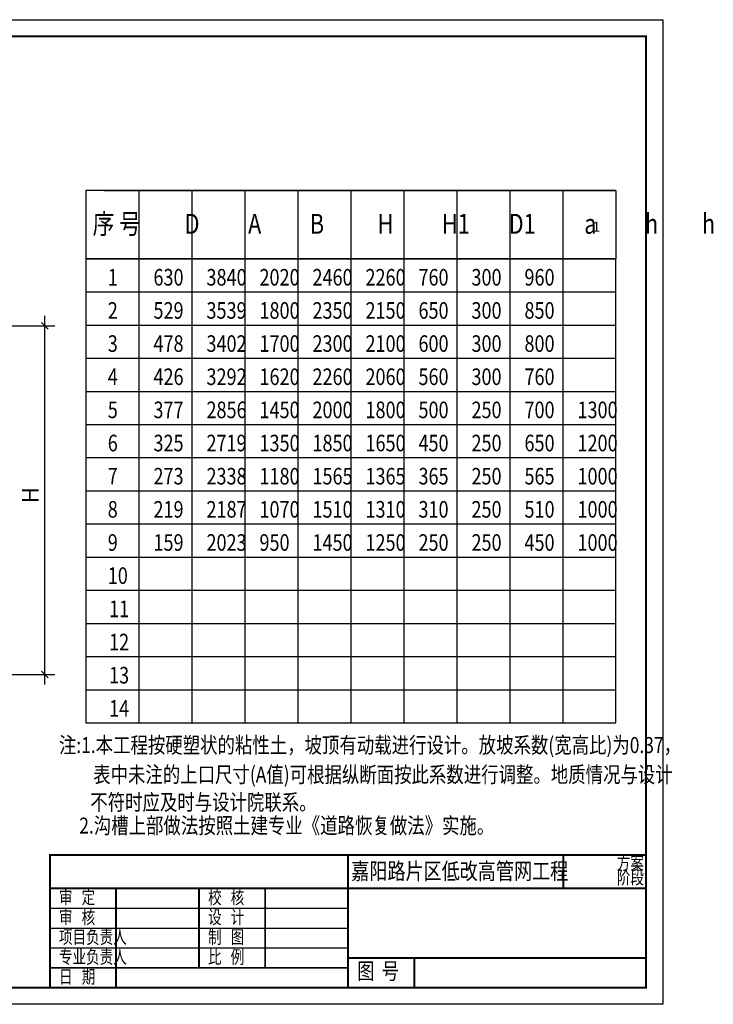
# Model space of a CAD drawing. Units: millimetres. Extents: x 4125 to 10023, y 2840 to 4640.
# Drawn here: x 8490 to 8700, y 2936 to 3233 of the extents above; entities that cross this region are included whole.
import ezdxf

# ---------------------------------------------------------------- set-up
doc = ezdxf.new("R2010")
doc.units = ezdxf.units.MM
doc.layers.add('RJ-TXT', color=1, linetype='Continuous')
doc.layers.add('其他', color=7, linetype='Continuous')
doc.styles.add('HAZA', font='fszf.shx', dxfattribs={"width": 0.8, "bigfont": 'hztxt.shx'})
doc.styles.add('HZ', font='rs.shx', dxfattribs={"width": 0.8, "bigfont": 'hztxt.shx'})
doc.styles.add('文字', font='FSZF.SHX', dxfattribs={"width": 0.8, "bigfont": 'HZTXT.SHX'})

msp = doc.modelspace()

# ---------------------------------------------------------------- linework, layer by layer
at = {"color": 3}
for p, q in [((8264.31, 3233.23), (8684.31, 3233.23)), ((8684.31, 3233.23), (8684.31, 2936.23)), ((8684.31, 2936.23), (8264.31, 2936.23))]:
    msp.add_line(p, q, dxfattribs=at)
for p, q in [((8670.14, 3181.68), (8510.14, 3181.68)), ((8510.14, 3181.68), (8510.14, 3161.12)), ((8515.62, 3181.68), (8670.14, 3181.68)), ((8526.14, 3181.68), (8526.14, 3161.12)), ((8542.14, 3181.68), (8542.14, 3161.12)), ((8558.14, 3181.68), (8558.14, 3161.12)), ((8574.14, 3181.68), (8574.14, 3161.12)), ((8590.14, 3181.68), (8590.14, 3161.12)), ((8606.14, 3181.68), (8606.14, 3161.12)), ((8622.14, 3181.68), (8622.14, 3161.12)), ((8638.14, 3181.68), (8638.14, 3161.12)), ((8654.14, 3181.68), (8654.14, 3161.12)), ((8670.14, 3181.68), (8670.14, 3161.12)), ((8670.14, 3181.68), (8670.14, 3161.12)), ((8510.14, 3161.12), (8510.14, 3021.12)), ((8670.14, 3161.12), (8510.14, 3161.12)), ((8510.14, 3161.12), (8670.14, 3161.12)), ((8510.14, 3161.12), (8670.14, 3161.12)), ((8526.14, 3161.12), (8526.14, 3021.12)), ((8542.14, 3161.12), (8542.14, 3021.12)), ((8558.14, 3161.12), (8558.14, 3021.12)), ((8574.14, 3161.12), (8574.14, 3021.12)), ((8590.14, 3161.12), (8590.14, 3021.12)), ((8606.14, 3161.12), (8606.14, 3021.12)), ((8622.14, 3161.12), (8622.14, 3021.12)), ((8638.14, 3161.12), (8638.14, 3021.12)), ((8654.14, 3161.12), (8654.14, 3021.12)), ((8670.14, 3061.12), (8670.14, 3161.12)), ((8510.14, 3151.12), (8670.14, 3151.12)), ((8510.14, 3151.12), (8510.14, 3021.12)), ((8526.14, 3151.12), (8526.14, 3021.12)), ((8542.14, 3151.12), (8542.14, 3021.12)), ((8558.14, 3151.12), (8558.14, 3021.12)), ((8574.14, 3151.12), (8574.14, 3021.12)), ((8590.14, 3151.12), (8590.14, 3021.12)), ((8606.14, 3151.12), (8606.14, 3021.12)), ((8622.14, 3151.12), (8622.14, 3021.12)), ((8638.14, 3151.12), (8638.14, 3021.12)), ((8654.14, 3151.12), (8654.14, 3021.12)), ((8497.83, 3032.73), (8497.83, 3143.91)), ((8443.34, 3140.91), (8500.83, 3140.91)), ((8498.83, 3139.91), (8496.83, 3141.91)), ((8510.14, 3141.12), (8670.14, 3141.12)), ((8510.14, 3131.12), (8670.14, 3131.12)), ((8510.14, 3121.12), (8670.14, 3121.12)), ((8670.14, 3021.12), (8670.14, 3121.12)), ((8510.14, 3111.12), (8670.14, 3111.12)), ((8670.14, 3021.12), (8670.14, 3111.12)), ((8510.14, 3101.12), (8670.14, 3101.12)), ((8510.14, 3091.12), (8670.14, 3091.12)), ((8510.14, 3081.12), (8670.14, 3081.12)), ((8510.14, 3071.12), (8670.14, 3071.12)), ((8510.14, 3061.12), (8670.14, 3061.12)), ((8510.14, 3061.12), (8670.14, 3061.12)), ((8510.14, 3051.12), (8670.14, 3051.12)), ((8510.14, 3041.12), (8670.14, 3041.12)), ((8449.36, 3035.73), (8500.83, 3035.73)), ((8498.83, 3034.73), (8496.83, 3036.73)), ((8510.14, 3031.12), (8670.14, 3031.12)), ((8510.14, 3021.12), (8670.14, 3021.12)), ((8510.14, 3021.12), (8670.14, 3021.12))]:
    msp.add_line(p, q)
at = {"lineweight": -3}
for p, q in [((8624.31, 2981.23), (8679.31, 2981.23)), ((8499.31, 2965.23), (8589.31, 2965.23)), ((8499.31, 2959.23), (8589.31, 2959.23)), ((8499.31, 2953.23), (8589.31, 2953.23))]:
    msp.add_line(p, q, dxfattribs=at)
at = {"lineweight": -3, "const_width": 0.6}
for points in [[(8679.31, 2981.23), (8499.31, 2981.23), (8499.31, 2941.23)], [(8589.31, 2981.23), (8589.31, 2941.23)], [(8654.31, 2971.23), (8654.31, 2981.23)], [(8499.31, 2971.23), (8679.31, 2971.23)], [(8519.31, 2971.23), (8519.31, 2941.23)], [(8544.31, 2971.23), (8544.31, 2947.23)], [(8564.31, 2971.23), (8564.31, 2947.23)], [(8589.31, 2950.23), (8679.31, 2950.23)], [(8609.31, 2950.23), (8609.31, 2941.23)], [(8499.31, 2947.23), (8589.31, 2947.23)]]:
    msp.add_lwpolyline(points, dxfattribs=at)
msp.add_point((8497.83, 3140.91))
at = {"layer": '其他', "lineweight": -2, "const_width": 0.6}
msp.add_lwpolyline([(8289.31, 3228.23), (8679.31, 3228.23), (8679.31, 2941.23), (8289.31, 2941.23)], close=True, dxfattribs=at)

# ---------------------------------------------------------------- texts
at = {"width": 0.8}
for s, height, style, p in [('序 号         D          A          B           H          H1        D1          a          h         h', 6, 'HZ', (8512.22, 3168.66)), ('1', 5, 'HAZA', (8516.79, 3153.03)), ('630', 5, 'HAZA', (8530.59, 3153.03)), ('3840', 5, 'HAZA', (8546.59, 3153.03)), ('2020', 5, 'HAZA', (8562.59, 3153.03)), ('2460', 5, 'HAZA', (8578.59, 3153.03)), ('2260', 5, 'HAZA', (8594.59, 3153.03)), ('760', 5, 'HAZA', (8610.59, 3153.03)), ('300', 5, 'HAZA', (8626.59, 3153.03)), ('960', 5, 'HAZA', (8642.59, 3153.03)), ('2', 5, 'HAZA', (8516.79, 3143.03)), ('529', 5, 'HAZA', (8530.59, 3143.03)), ('3539', 5, 'HAZA', (8546.59, 3143.03)), ('1800', 5, 'HAZA', (8562.59, 3143.03)), ('2350', 5, 'HAZA', (8578.59, 3143.03)), ('2150', 5, 'HAZA', (8594.59, 3143.03)), ('650', 5, 'HAZA', (8610.59, 3143.03)), ('300', 5, 'HAZA', (8626.59, 3143.03)), ('850', 5, 'HAZA', (8642.59, 3143.03)), ('3', 5, 'HAZA', (8516.79, 3133.03)), ('478', 5, 'HAZA', (8530.59, 3133.03)), ('3402', 5, 'HAZA', (8546.59, 3133.03)), ('1700', 5, 'HAZA', (8562.59, 3133.03)), ('2300', 5, 'HAZA', (8578.59, 3133.03)), ('2100', 5, 'HAZA', (8594.59, 3133.03)), ('600', 5, 'HAZA', (8610.59, 3133.03)), ('300', 5, 'HAZA', (8626.59, 3133.03)), ('800', 5, 'HAZA', (8642.59, 3133.03)), ('4', 5, 'HAZA', (8516.79, 3123.03)), ('426', 5, 'HAZA', (8530.59, 3123.03)), ('3292', 5, 'HAZA', (8546.59, 3123.03)), ('1620', 5, 'HAZA', (8562.59, 3123.03)), ('2260', 5, 'HAZA', (8578.59, 3123.03)), ('2060', 5, 'HAZA', (8594.59, 3123.03)), ('560', 5, 'HAZA', (8610.59, 3123.03)), ('300', 5, 'HAZA', (8626.59, 3123.03)), ('760', 5, 'HAZA', (8642.59, 3123.03)), ('5', 5, 'HAZA', (8516.79, 3113.03)), ('377', 5, 'HAZA', (8530.59, 3113.03)), ('2856', 5, 'HAZA', (8546.59, 3113.03)), ('1450', 5, 'HAZA', (8562.59, 3113.03)), ('2000', 5, 'HAZA', (8578.59, 3113.03)), ('1800', 5, 'HAZA', (8594.59, 3113.03)), ('500', 5, 'HAZA', (8610.59, 3113.03)), ('250', 5, 'HAZA', (8626.59, 3113.03)), ('700', 5, 'HAZA', (8642.59, 3113.03)), ('1300', 5, 'HAZA', (8658.59, 3113.03)), ('325', 5, 'HAZA', (8530.59, 3103.03)), ('2719', 5, 'HAZA', (8546.59, 3103.03)), ('1350', 5, 'HAZA', (8562.59, 3103.03)), ('1850', 5, 'HAZA', (8578.59, 3103.03)), ('1650', 5, 'HAZA', (8594.59, 3103.03)), ('450', 5, 'HAZA', (8610.59, 3103.03)), ('250', 5, 'HAZA', (8626.59, 3103.03)), ('650', 5, 'HAZA', (8642.59, 3103.03)), ('1200', 5, 'HAZA', (8658.59, 3103.03)), ('273', 5, 'HAZA', (8530.59, 3093.03)), ('2338', 5, 'HAZA', (8546.59, 3093.03)), ('1180', 5, 'HAZA', (8562.59, 3093.03)), ('1565', 5, 'HAZA', (8578.59, 3093.03)), ('1365', 5, 'HAZA', (8594.59, 3093.03)), ('365', 5, 'HAZA', (8610.59, 3093.03)), ('250', 5, 'HAZA', (8626.59, 3093.03)), ('565', 5, 'HAZA', (8642.59, 3093.03)), ('1000', 5, 'HAZA', (8658.59, 3093.03)), ('8', 5, 'HAZA', (8516.79, 3083.03)), ('219', 5, 'HAZA', (8530.59, 3083.03)), ('2187', 5, 'HAZA', (8546.59, 3083.03)), ('1070', 5, 'HAZA', (8562.59, 3083.03)), ('1510', 5, 'HAZA', (8578.59, 3083.03)), ('1310', 5, 'HAZA', (8594.59, 3083.03)), ('310', 5, 'HAZA', (8610.59, 3083.03)), ('250', 5, 'HAZA', (8626.59, 3083.03)), ('510', 5, 'HAZA', (8642.59, 3083.03)), ('1000', 5, 'HAZA', (8658.59, 3083.03)), ('9', 5, 'HAZA', (8516.79, 3073.03)), ('159', 5, 'HAZA', (8530.59, 3073.03)), ('2023', 5, 'HAZA', (8546.59, 3073.03)), ('950', 5, 'HAZA', (8562.59, 3073.03)), ('1450', 5, 'HAZA', (8578.59, 3073.03)), ('1250', 5, 'HAZA', (8594.59, 3073.03)), ('250', 5, 'HAZA', (8610.59, 3073.03)), ('250', 5, 'HAZA', (8626.59, 3073.03)), ('450', 5, 'HAZA', (8642.59, 3073.03)), ('1000', 5, 'HAZA', (8658.59, 3073.03)), ('10', 5, 'HAZA', (8516.79, 3063.03)), ('11', 5, 'HAZA', (8517.18, 3053)), ('12', 5, 'HAZA', (8517.18, 3043)), ('13', 5, 'HAZA', (8517.18, 3033)), ('14', 5, 'HAZA', (8517.18, 3023)), ('嘉阳路片区低改高管网工程', 5, '文字', (8590.31, 2973.91))]:
    msp.add_text(s, height=height, dxfattribs=dict(at, style=style)).set_placement(p)
at = {"color": 1, "style": 'HAZA', "width": 0.8}
for s, p in [('6', (8516.79, 3103.03)), ('7', (8516.79, 3093.03))]:
    msp.add_text(s, height=5, dxfattribs=at).set_placement(p)
at = {"style": 'HZ'}
msp.add_text('H', height=5, rotation=90, dxfattribs=at).set_placement((8495.9, 3087.32))
at = {"lineweight": -3, "style": 'HZ', "width": 0.75}
for s, height, p in [('方案', 4, (8670.47, 2976.85)), ('阶段', 4, (8670.47, 2972.5)), ('审   定', 4, (8502.07, 2966.53)), ('校   核', 4, (8547.07, 2966.53)), ('审   核', 4, (8502.07, 2960.53)), ('设   计', 4, (8547.07, 2960.53)), ('项目负责人', 4, (8502.07, 2954.53)), ('制   图', 4, (8547.07, 2954.53)), ('专业负责人', 4, (8502.07, 2948.53)), ('比   例', 4, (8547.07, 2948.53)), ('图  号', 5, (8592.13, 2943.77)), ('日   期', 4, (8502.07, 2942.53))]:
    msp.add_text(s, height=height, dxfattribs=at).set_placement(p)
at = {"insert": (8664.33, 3170.38), "char_height": 3, "attachment_point": 5, "style": 'HZ'}
msp.add_mtext('1', dxfattribs=at)
at = {"layer": 'RJ-TXT', "color": 7, "style": 'HZ', "width": 0.8}
for s, p in [('注:1.本工程按硬塑状的粘性土，坡顶有动载进行设计。放坡系数(宽高比)为0.37，', (8502.04, 3012.01)), ('表中未注的上口尺寸(A值)可根据纵断面按此系数进行调整。地质情况与设计', (8512.39, 3003.13)), ('不符时应及时与设计院联系。', (8511.51, 2994.78)), ('2.沟槽上部做法按照土建专业《道路恢复做法》实施。', (8508.2, 2987.74))]:
    msp.add_text(s, height=4.816, dxfattribs=at).set_placement(p)

doc.saveas('drawing.dxf')
